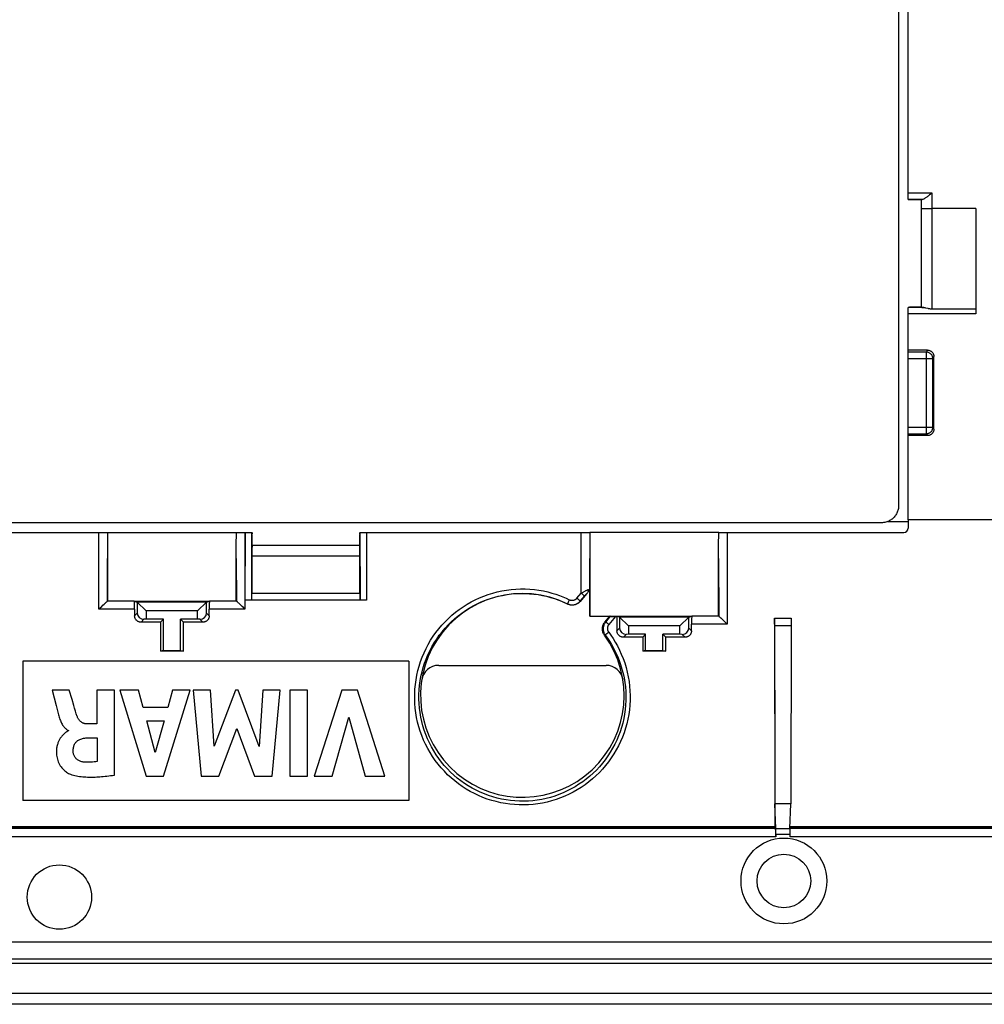
# Model space of a CAD drawing. Units: millimetres. Extents: x 68 to 213, y 73 to 163.
# Drawn here: x 145 to 190, y 73 to 119 of the extents above; entities that cross this region are included whole.
import ezdxf

# ---------------------------------------------------------------- set-up
doc = ezdxf.new("R2010")
doc.units = ezdxf.units.MM
doc.header["$LTSCALE"] = 16.335
doc.layers.get('0').update_dxf_attribs({"linetype": 'CONTINUOUS'})
for name, color, linetype in [('ASSI', 7, 'CONTINUOUS'), ('DRAFT', 7, 'CONTINUOUS'), ('RACCORDO', 7, 'CONTINUOUS'), ('SMUSSO', 7, 'CONTINUOUS')]:
    doc.layers.add(name, color=color, linetype=linetype)

msp = doc.modelspace()

# ---------------------------------------------------------------- linework, layer by layer
at = {"color": 7, "linetype": 'CONTINUOUS'}
for p, q in [((186.703, 110.332), (186.176, 110.332)), ((186.715, 110.344), (186.703, 110.332)), ((186.705, 105.337), (186.176, 105.337)), ((186.715, 105.326), (186.705, 105.337)), ((155.497, 94.226), (155.5, 94.229)), ((160.513, 94.229), (155.5, 94.229)), ((160.515, 94.226), (160.513, 94.229)), ((162.806, 88.835), (144.806, 88.835)), ((144.806, 88.835), (144.806, 82.335)), ((162.806, 88.835), (162.806, 82.335)), ((164.202, 88.635), (172.01, 88.635)), ((146.97, 87.473), (146.166, 87.473)), ((146.166, 87.473), (146.353, 86.76)), ((147.096, 87.039), (146.97, 87.473)), ((149.079, 87.473), (148.248, 87.473)), ((148.248, 87.473), (148.248, 85.908)), ((149.079, 83.52), (149.079, 87.473)), ((150.205, 87.473), (149.325, 87.473)), ((149.325, 87.473), (150.552, 83.473)), ((150.421, 86.674), (150.205, 87.473)), ((151.359, 83.473), (152.614, 87.473)), ((151.788, 87.473), (151.558, 86.674)), ((152.614, 87.473), (151.788, 87.473)), ((153.562, 87.473), (152.745, 87.473)), ((152.745, 87.473), (153.119, 83.473)), ((153.733, 84.872), (153.562, 87.473)), ((154.726, 87.473), (153.733, 84.872)), ((154.843, 87.473), (154.726, 87.473)), ((155.822, 84.861), (154.843, 87.473)), ((156.003, 87.473), (155.822, 84.861)), ((156.801, 87.473), (156.003, 87.473)), ((156.44, 83.473), (156.801, 87.473)), ((158.085, 87.473), (157.251, 87.473)), ((157.251, 87.473), (157.251, 83.473)), ((158.085, 83.473), (158.085, 87.473)), ((159.681, 87.473), (158.395, 83.473)), ((160.417, 87.473), (159.681, 87.473)), ((161.685, 83.473), (160.417, 87.473)), ((146.353, 86.76), (146.452, 86.39)), ((151.558, 86.674), (150.421, 86.674)), ((148.248, 85.908), (147.8, 85.908)), ((150.588, 86.056), (151.387, 86.056)), ((150.971, 84.572), (150.588, 86.056)), ((151.387, 86.056), (150.971, 84.572)), ((159.23, 83.473), (160.015, 86.226)), ((160.015, 86.226), (160.778, 83.473)), ((146.933, 85.606), (146.933, 85.582)), ((153.945, 83.473), (154.78, 85.694)), ((154.78, 85.694), (155.606, 83.473)), ((147.799, 85.253), (148.276, 85.253)), ((148.276, 85.253), (148.276, 84.155)), ((150.552, 83.473), (151.359, 83.473)), ((153.119, 83.473), (153.945, 83.473)), ((155.606, 83.473), (156.44, 83.473)), ((157.251, 83.473), (158.085, 83.473)), ((158.395, 83.473), (159.23, 83.473)), ((160.778, 83.473), (161.685, 83.473)), ((162.806, 82.335), (144.806, 82.335))]:
    msp.add_line(p, q, dxfattribs=at)
for points in [[(147.335, 86.259), (147.293, 86.38), (147.253, 86.505), (147.212, 86.633), (147.174, 86.765), (147.096, 87.039)], [(146.452, 86.39), (146.467, 86.333), (146.482, 86.277), (146.498, 86.222), (146.515, 86.169), (146.532, 86.118), (146.551, 86.069), (146.57, 86.022), (146.591, 85.977), (146.612, 85.934), (146.634, 85.893), (146.658, 85.854), (146.682, 85.818), (146.707, 85.784), (146.733, 85.752), (146.76, 85.723), (146.788, 85.697), (146.817, 85.673), (146.846, 85.652), (146.875, 85.634), (146.904, 85.618), (146.933, 85.606)], [(147.8, 85.908), (147.775, 85.908), (147.75, 85.91), (147.725, 85.913), (147.7, 85.918), (147.675, 85.924), (147.651, 85.931), (147.627, 85.939), (147.604, 85.949), (147.581, 85.96), (147.559, 85.973), (147.538, 85.987), (147.518, 86.002), (147.498, 86.018), (147.48, 86.035), (147.462, 86.053), (147.445, 86.072), (147.429, 86.092), (147.413, 86.113), (147.398, 86.134), (147.384, 86.157), (147.37, 86.181), (147.358, 86.206), (147.346, 86.232), (147.335, 86.259)], [(146.793, 85.5), (146.779, 85.488), (146.764, 85.475), (146.748, 85.462), (146.733, 85.448), (146.717, 85.433), (146.7, 85.418), (146.684, 85.402), (146.667, 85.385), (146.65, 85.367), (146.633, 85.348), (146.616, 85.328), (146.599, 85.307), (146.582, 85.285), (146.566, 85.261), (146.549, 85.236), (146.533, 85.21), (146.516, 85.182), (146.5, 85.153), (146.485, 85.122), (146.47, 85.09), (146.455, 85.056), (146.441, 85.021), (146.428, 84.983), (146.416, 84.944), (146.404, 84.904), (146.394, 84.861), (146.386, 84.816), (146.378, 84.769), (146.373, 84.721), (146.369, 84.67), (146.367, 84.617), (146.368, 84.561), (146.37, 84.504), (146.375, 84.444), (146.384, 84.384), (146.396, 84.322), (146.411, 84.259), (146.43, 84.197), (146.453, 84.136), (146.48, 84.075), (146.51, 84.016), (146.544, 83.96), (146.582, 83.905), (146.622, 83.854), (146.664, 83.806), (146.709, 83.762), (146.754, 83.722), (146.8, 83.685), (146.846, 83.652), (146.891, 83.624), (146.935, 83.599), (146.977, 83.579), (147.018, 83.562)], [(146.877, 85.563), (146.863, 85.554), (146.849, 85.545), (146.835, 85.535), (146.822, 85.524), (146.793, 85.5)], [(146.933, 85.582), (146.919, 85.579), (146.905, 85.575), (146.891, 85.57), (146.877, 85.563)], [(147.15, 84.631), (147.15, 84.679), (147.153, 84.725), (147.158, 84.769), (147.165, 84.811), (147.174, 84.85), (147.186, 84.888), (147.2, 84.923), (147.216, 84.957), (147.234, 84.99), (147.255, 85.021), (147.277, 85.05), (147.302, 85.077), (147.33, 85.103), (147.359, 85.127), (147.391, 85.149), (147.426, 85.169), (147.464, 85.187), (147.503, 85.202), (147.546, 85.216), (147.591, 85.228), (147.638, 85.238), (147.689, 85.245), (147.742, 85.25), (147.799, 85.253)], [(147.622, 84.131), (147.584, 84.137), (147.547, 84.145), (147.511, 84.155), (147.476, 84.167), (147.442, 84.182), (147.409, 84.198), (147.378, 84.217), (147.348, 84.238), (147.32, 84.26), (147.294, 84.285), (147.27, 84.312), (147.247, 84.34), (147.228, 84.369), (147.21, 84.399), (147.195, 84.431), (147.182, 84.463), (147.171, 84.496), (147.162, 84.53), (147.156, 84.563), (147.152, 84.597), (147.15, 84.631)], [(148.276, 84.155), (148.201, 84.142), (148.127, 84.132), (148.054, 84.125), (147.981, 84.12), (147.909, 84.117), (147.837, 84.117), (147.765, 84.119), (147.693, 84.124), (147.622, 84.131)], [(147.018, 83.562), (147.088, 83.539), (147.158, 83.519), (147.229, 83.501), (147.301, 83.485), (147.373, 83.472), (147.446, 83.461), (147.519, 83.452), (147.593, 83.444), (147.666, 83.438), (147.739, 83.433), (147.812, 83.43), (147.885, 83.428), (147.958, 83.426), (148.03, 83.426), (148.103, 83.428), (148.176, 83.43), (148.249, 83.433), (148.324, 83.437), (148.4, 83.442), (148.477, 83.448), (148.556, 83.455), (148.637, 83.463), (148.72, 83.472), (148.806, 83.483), (148.894, 83.494), (148.985, 83.506), (149.079, 83.52)]]:
    msp.add_lwpolyline(points, dxfattribs=at)
for centre, radius, start, end in [((168.106, 87.235), 4.75, 63.709, 36.291), ((164.202, 87.835), 0.8, 90, 171.263), ((172.01, 87.835), 0.8, 8.737, 90)]:
    msp.add_arc(centre, radius, start, end, dxfattribs=at)
for centre, major_axis, start_param, end_param in [((194.513, 117.835), (0, 447.49), -4.69562, -4.684455), ((152.614, 103.679), (0, 165.61), -1.627888, -1.624832), ((163.399, 103.679), (0, 165.61), -4.658354, -4.655298)]:
    msp.add_ellipse(centre, major_axis=major_axis, ratio=0.017455, start_param=start_param, end_param=end_param, dxfattribs=at)
at = {"layer": 'ASSI', "color": 7, "linetype": 'CONTINUOUS'}
for p, q in [((185.656, 139.586), (185.656, 96.084)), ((184.855, 95.285), (96.157, 95.285)), ((211.776, 72.835), (69.236, 72.835))]:
    msp.add_line(p, q, dxfattribs=at)
at = {"layer": 'ASSI', "color": 253, "linetype": 'CONTINUOUS'}
msp.add_line((185.155, 95.344), (186.106, 95.344), dxfattribs=at)
at = {"layer": 'ASSI', "color": 7, "linetype": 'CONTINUOUS'}
for points in [[(185.656, 96.084), (185.655, 96.039), (185.651, 95.995), (185.645, 95.95), (185.636, 95.906), (185.625, 95.862), (185.611, 95.819), (185.595, 95.777), (185.576, 95.736), (185.555, 95.696), (185.532, 95.657), (185.507, 95.62), (185.48, 95.584), (185.45, 95.549), (185.418, 95.516), (185.385, 95.485), (185.35, 95.456), (185.313, 95.429), (185.276, 95.404), (185.237, 95.382), (185.197, 95.362), (185.155, 95.344)], [(185.155, 95.344), (185.107, 95.326), (185.058, 95.311), (185.008, 95.3), (184.958, 95.292), (184.907, 95.287), (184.855, 95.285)]]:
    msp.add_lwpolyline(points, dxfattribs=at)
for radius in [2, 1.25]:
    msp.add_circle((180.306, 78.585), radius, dxfattribs=at)
at = {"layer": 'DRAFT', "color": 7, "linetype": 'CONTINUOUS'}
for p, q in [((186.106, 95.421), (186.106, 99.346)), ((150.001, 91.625), (153.511, 91.625)), ((171.247, 90.923), (171.253, 90.925)), ((171.247, 90.923), (172.179, 90.923)), ((171.253, 90.925), (176.009, 90.925)), ((151.217, 90.646), (151.356, 90.785)), ((151.356, 89.335), (151.356, 90.785)), ((152.296, 90.646), (152.156, 90.785)), ((152.156, 89.335), (152.156, 90.785)), ((173.719, 89.948), (173.856, 90.085)), ((173.856, 89.335), (173.856, 90.085)), ((174.794, 89.948), (174.656, 90.085)), ((174.656, 89.335), (174.656, 90.085)), ((151.356, 89.335), (151.221, 89.301)), ((152.292, 89.301), (151.221, 89.301)), ((151.356, 89.335), (152.156, 89.335)), ((152.156, 89.335), (152.292, 89.301)), ((173.856, 89.335), (173.721, 89.301)), ((174.792, 89.301), (173.721, 89.301)), ((173.856, 89.335), (174.656, 89.335)), ((174.656, 89.335), (174.792, 89.301)), ((180.624, 82.181), (179.888, 82.182))]:
    msp.add_line(p, q, dxfattribs=at)
at = {"layer": 'DRAFT', "color": 253, "linetype": 'CONTINUOUS'}
msp.add_line((190.169, 95.421), (186.106, 95.421), dxfattribs=at)
at = {"layer": 'DRAFT', "color": 7, "linetype": 'CONTINUOUS'}
msp.add_circle((146.506, 77.835), 1.5, dxfattribs=at)
for centre, start_param, end_param in [((156.94, 103.679), -4.63304, -4.624835), ((146.572, 103.679), -1.65835, -1.650146), ((179.44, 103.679), -4.62878, -4.624835), ((169.072, 103.679), -1.65835, -1.654405)]:
    msp.add_ellipse(centre, major_axis=(0, 164.42), ratio=0.034921, start_param=start_param, end_param=end_param, dxfattribs=at)
at = {"layer": 'RACCORDO', "color": 7, "linetype": 'CONTINUOUS'}
for p, q in [((185.656, 139.586), (185.656, 96.084)), ((186.106, 110.347), (186.106, 125.323)), ((187.215, 110.652), (187.1, 110.563)), ((186.107, 110.342), (186.106, 110.341)), ((186.107, 110.334), (186.106, 110.334)), ((186.176, 110.338), (186.176, 110.338)), ((189.256, 109.931), (187.215, 109.931)), ((189.256, 109.931), (189.256, 105.03)), ((186.107, 105.322), (186.106, 105.322)), ((186.106, 99.346), (186.106, 105.321)), ((186.121, 105.322), (186.113, 105.322)), ((186.166, 105.323), (186.121, 105.322)), ((186.934, 105.304), (187.013, 105.285)), ((187.215, 105.256), (189.256, 105.256)), ((187.003, 103.33), (186.106, 103.33)), ((187.001, 99.346), (186.106, 99.346)), ((184.855, 95.285), (96.157, 95.285)), ((186.106, 95.421), (186.106, 95.035)), ((125.522, 94.835), (155.491, 94.835)), ((148.747, 94.835), (148.751, 94.23)), ((154.761, 94.23), (154.766, 94.835)), ((155.486, 94.78), (155.485, 94.835)), ((155.49, 94.821), (155.49, 94.78)), ((155.498, 94.821), (155.497, 94.78)), ((160.514, 94.821), (160.515, 94.78)), ((160.522, 94.821), (160.523, 94.78)), ((160.526, 94.78), (160.527, 94.821)), ((160.527, 94.835), (171.245, 94.835)), ((177.266, 94.835), (171.247, 94.835)), ((171.247, 94.835), (171.251, 94.233)), ((177.261, 94.23), (177.266, 94.835)), ((177.268, 94.835), (185.906, 94.835)), ((148.751, 94.23), (148.753, 91.625)), ((154.76, 91.625), (154.761, 94.23)), ((171.251, 94.233), (171.253, 90.925)), ((177.26, 90.925), (177.261, 94.23)), ((155.489, 93.727), (155.489, 91.98)), ((160.524, 91.98), (160.524, 93.727)), ((171.118, 91.991), (170.805, 91.619)), ((171.191, 92.17), (171.194, 92.082)), ((171.247, 92.146), (171.194, 92.082)), ((171.247, 90.923), (171.247, 92.146)), ((148.424, 91.328), (148.481, 91.383)), ((148.481, 91.383), (148.535, 91.435)), ((148.535, 91.435), (148.588, 91.485)), ((150.001, 91.624), (148.749, 91.624)), ((150.001, 91.624), (150.142, 91.589)), ((150.142, 91.578), (150.142, 91.071)), ((153.37, 91.071), (153.37, 91.578)), ((153.371, 91.589), (153.511, 91.624)), ((154.763, 91.624), (153.511, 91.624)), ((154.924, 91.485), (154.892, 91.516)), ((154.977, 91.435), (154.924, 91.485)), ((155.032, 91.383), (154.977, 91.435)), ((155.088, 91.328), (155.032, 91.383)), ((160.831, 91.673), (155.181, 91.673)), ((155.282, 91.673), (155.207, 91.673)), ((155.351, 91.674), (155.282, 91.673)), ((155.391, 91.674), (155.351, 91.674)), ((155.425, 91.675), (155.391, 91.674)), ((155.481, 91.678), (155.484, 91.68)), ((160.531, 91.678), (160.529, 91.68)), ((160.684, 91.673), (160.641, 91.674)), ((160.755, 91.673), (160.684, 91.673)), ((148.35, 91.254), (148.424, 91.328)), ((155.163, 91.254), (155.088, 91.328)), ((171.954, 90.655), (172.179, 90.923)), ((172.207, 90.922), (172.179, 90.923)), ((172.228, 90.921), (172.246, 90.921)), ((172.246, 90.921), (172.312, 90.921)), ((172.312, 90.921), (172.516, 90.92)), ((175.871, 90.889), (176.009, 90.924)), ((177.264, 90.924), (176.009, 90.924)), ((151.217, 90.646), (150.316, 90.646)), ((150.556, 90.785), (150.453, 90.782)), ((153.196, 90.646), (152.296, 90.646)), ((153.06, 90.782), (152.956, 90.785)), ((172.642, 90.878), (172.642, 90.371)), ((175.87, 90.371), (175.87, 90.878)), ((177.393, 90.816), (177.426, 90.786)), ((177.426, 90.786), (177.478, 90.736)), ((177.478, 90.736), (177.533, 90.683)), ((177.533, 90.683), (177.589, 90.629)), ((177.589, 90.629), (177.663, 90.556)), ((179.87, 90.835), (180.642, 90.835)), ((179.871, 90.765), (179.87, 90.835)), ((179.872, 90.683), (179.871, 90.765)), ((179.873, 90.561), (179.872, 90.683)), ((179.873, 90.561), (179.888, 82.182)), ((180.64, 90.623), (180.624, 82.181)), ((180.641, 90.739), (180.64, 90.623)), ((173.056, 90.085), (172.953, 90.082)), ((175.56, 90.082), (175.456, 90.085)), ((173.719, 89.948), (172.818, 89.948)), ((175.694, 89.948), (174.794, 89.948)), ((179.923, 81.035), (179.888, 82.182)), ((180.589, 81.035), (180.624, 82.181)), ((179.919, 81.035), (101.093, 81.035)), ((179.912, 81.105), (101.1, 81.105)), ((179.914, 81.05), (179.913, 81.091)), ((179.923, 81.035), (180.589, 81.035)), ((196.771, 81.035), (180.593, 81.035)), ((180.599, 81.05), (180.6, 81.091)), ((196.771, 81.105), (180.6, 81.105)), ((179.926, 80.764), (179.926, 80.635)), ((180.586, 80.764), (180.586, 80.635)), ((209.544, 75.735), (71.468, 75.735)), ((210.344, 74.935), (70.668, 74.935)), ((210.246, 74.735), (70.766, 74.735)), ((211.439, 73.335), (69.573, 73.335)), ((211.776, 72.835), (69.236, 72.835))]:
    msp.add_line(p, q, dxfattribs=at)
at = {"layer": 'RACCORDO', "color": 253, "linetype": 'CONTINUOUS'}
for p, q in [((187.215, 110.652), (186.106, 110.652)), ((187.215, 105.256), (187.215, 110.652)), ((186.757, 110.347), (186.106, 110.347)), ((186.715, 110.344), (186.715, 105.326)), ((186.767, 109.929), (186.805, 109.93)), ((186.805, 109.93), (186.852, 109.931)), ((186.852, 109.931), (186.936, 109.931)), ((186.936, 109.931), (187.069, 109.932)), ((187.069, 109.932), (187.215, 109.931)), ((186.83, 105.321), (186.106, 105.321)), ((189.256, 105.03), (186.106, 105.03)), ((186.956, 103.234), (187.003, 103.33)), ((186.956, 103.234), (186.106, 103.234)), ((186.106, 102.934), (187.256, 102.934)), ((186.956, 99.437), (186.956, 103.234)), ((187.256, 102.934), (187.303, 103.029)), ((187.256, 99.737), (187.256, 102.934)), ((186.106, 99.737), (187.256, 99.737)), ((187.301, 99.646), (187.256, 99.737)), ((186.106, 99.437), (186.956, 99.437)), ((187.001, 99.346), (186.956, 99.437)), ((185.155, 95.344), (186.106, 95.344)), ((148.35, 91.254), (148.354, 94.835)), ((155.158, 94.835), (155.163, 91.254)), ((155.181, 91.673), (155.185, 94.835)), ((155.481, 91.678), (155.485, 94.835)), ((155.485, 94.821), (155.49, 94.821)), ((160.528, 94.835), (160.531, 91.678)), ((160.828, 94.835), (160.831, 91.673)), ((170.851, 92.004), (170.854, 94.835)), ((177.658, 94.835), (177.663, 90.556)), ((160.515, 94.226), (155.497, 94.226)), ((160.524, 93.727), (155.489, 93.727)), ((148.75, 91.624), (148.753, 93.619)), ((154.76, 93.619), (154.762, 91.624)), ((171.251, 92.146), (171.253, 93.619)), ((177.26, 93.619), (177.263, 90.924)), ((160.524, 91.98), (155.489, 91.98)), ((170.652, 91.772), (170.851, 92.004)), ((171.177, 92.166), (171.191, 92.17)), ((160.529, 91.68), (155.484, 91.68)), ((170.21, 91.494), (170.208, 91.506)), ((170.254, 91.612), (170.24, 91.581)), ((170.27, 91.645), (170.254, 91.612)), ((170.805, 91.619), (170.803, 91.63)), ((150.015, 91.254), (148.35, 91.254)), ((150.142, 91.071), (150.016, 90.945)), ((153.37, 91.071), (153.497, 90.945)), ((155.163, 91.254), (153.497, 91.254)), ((172.207, 90.922), (171.987, 90.654)), ((172.448, 90.92), (172.138, 90.543)), ((150.453, 90.782), (150.316, 90.646)), ((153.06, 90.782), (153.196, 90.646)), ((171.987, 90.654), (171.954, 90.655)), ((177.663, 90.556), (175.996, 90.556)), ((179.873, 90.497), (180.639, 90.495)), ((171.973, 90.047), (171.935, 90.047)), ((172.642, 90.371), (172.518, 90.247)), ((172.953, 90.082), (172.818, 89.948)), ((175.56, 90.082), (175.694, 89.948)), ((175.87, 90.371), (175.995, 90.247)), ((179.914, 81.05), (101.099, 81.05)), ((179.913, 81.091), (101.1, 81.091)), ((180.599, 81.05), (196.771, 81.05)), ((196.771, 81.091), (180.6, 81.091)), ((179.926, 80.635), (101.086, 80.635)), ((179.926, 80.764), (180.586, 80.764)), ((196.771, 80.635), (180.586, 80.635))]:
    msp.add_line(p, q, dxfattribs=at)
at = {"layer": 'RACCORDO', "color": 7, "linetype": 'CONTINUOUS'}
for points in [[(186.106, 110.347), (186.166, 110.346), (186.17, 110.346), (186.172, 110.346), (186.174, 110.345), (186.176, 110.345), (186.176, 110.345)], [(186.715, 110.344), (186.717, 110.345), (186.72, 110.345), (186.726, 110.346), (186.734, 110.346), (186.745, 110.347), (186.757, 110.347)], [(187.1, 110.563), (187.065, 110.537), (187.032, 110.512), (187, 110.488), (186.97, 110.466), (186.942, 110.446), (186.916, 110.428), (186.891, 110.411), (186.869, 110.397), (186.848, 110.384), (186.828, 110.373), (186.811, 110.364), (186.795, 110.357), (186.781, 110.352), (186.768, 110.349), (186.757, 110.347)], [(186.106, 105.335), (186.107, 105.335), (186.108, 105.335), (186.11, 105.335), (186.113, 105.335), (186.116, 105.334)], [(186.106, 105.327), (186.107, 105.327), (186.108, 105.327), (186.11, 105.327), (186.113, 105.327), (186.116, 105.327)], [(186.113, 105.322), (186.11, 105.322), (186.108, 105.322), (186.107, 105.322)], [(186.176, 105.331), (186.176, 105.331), (186.174, 105.331), (186.172, 105.331), (186.17, 105.331), (186.166, 105.331)], [(186.176, 105.323), (186.176, 105.323), (186.174, 105.323), (186.172, 105.323), (186.17, 105.323), (186.166, 105.323)], [(186.83, 105.321), (186.847, 105.32), (186.866, 105.318), (186.887, 105.314), (186.909, 105.31), (186.934, 105.304)], [(187.013, 105.285), (187.041, 105.278), (187.07, 105.272), (187.099, 105.267), (187.128, 105.262), (187.157, 105.259), (187.186, 105.257), (187.215, 105.256)], [(187.003, 103.33), (187.026, 103.329), (187.048, 103.326), (187.07, 103.322), (187.091, 103.316), (187.112, 103.309), (187.133, 103.3), (187.153, 103.29), (187.172, 103.278), (187.19, 103.264), (187.207, 103.25), (187.223, 103.234), (187.238, 103.216), (187.251, 103.198), (187.263, 103.179), (187.274, 103.159), (187.283, 103.138), (187.29, 103.117), (187.296, 103.096), (187.3, 103.074), (187.302, 103.052), (187.303, 103.029)], [(187.301, 99.646), (187.3, 99.624), (187.298, 99.601), (187.293, 99.579), (187.288, 99.558), (187.28, 99.537), (187.272, 99.517), (187.261, 99.497), (187.249, 99.478), (187.236, 99.459), (187.221, 99.442), (187.205, 99.426), (187.188, 99.411), (187.169, 99.398), (187.15, 99.386), (187.13, 99.376), (187.11, 99.367), (187.089, 99.359), (187.067, 99.354), (187.045, 99.35), (187.023, 99.347), (187.001, 99.346)], [(185.656, 96.084), (185.655, 96.039), (185.651, 95.995), (185.645, 95.95), (185.636, 95.906), (185.625, 95.862), (185.611, 95.819), (185.595, 95.777), (185.576, 95.736), (185.555, 95.696), (185.532, 95.657), (185.507, 95.62), (185.48, 95.584), (185.45, 95.549), (185.418, 95.516), (185.385, 95.485), (185.35, 95.456), (185.313, 95.429), (185.276, 95.404), (185.237, 95.382), (185.197, 95.362), (185.155, 95.344)], [(185.155, 95.344), (185.107, 95.326), (185.058, 95.311), (185.008, 95.3), (184.958, 95.292), (184.907, 95.287), (184.855, 95.285)], [(171.245, 94.835), (171.245, 94.835), (171.245, 94.835), (171.246, 94.835), (171.246, 94.835), (171.246, 94.835), (171.247, 94.835)], [(177.266, 94.835), (177.266, 94.835), (177.266, 94.835), (177.267, 94.835), (177.267, 94.835), (177.267, 94.835), (177.268, 94.835)], [(171.191, 92.17), (171.191, 92.154), (171.189, 92.138), (171.186, 92.122), (171.182, 92.106), (171.177, 92.089), (171.17, 92.073), (171.162, 92.057), (171.153, 92.041), (171.142, 92.024), (171.131, 92.008), (171.118, 91.991)], [(148.588, 91.485), (148.621, 91.516), (148.637, 91.531)], [(148.637, 91.531), (148.666, 91.557), (148.68, 91.57)], [(148.68, 91.57), (148.705, 91.591), (148.715, 91.6), (148.725, 91.608), (148.734, 91.615), (148.74, 91.62), (148.745, 91.623), (148.749, 91.624)], [(148.75, 91.624), (148.75, 91.624), (148.75, 91.624), (148.75, 91.624), (148.75, 91.624), (148.75, 91.624), (148.75, 91.624), (148.749, 91.624), (148.749, 91.624), (148.749, 91.624)], [(154.763, 91.624), (154.763, 91.624), (154.763, 91.624), (154.763, 91.624), (154.763, 91.624), (154.762, 91.624), (154.762, 91.624), (154.762, 91.624), (154.762, 91.624), (154.762, 91.624)], [(154.808, 91.591), (154.797, 91.6), (154.787, 91.608), (154.779, 91.615), (154.772, 91.62), (154.767, 91.623), (154.763, 91.624)], [(154.846, 91.557), (154.833, 91.57), (154.808, 91.591)], [(154.892, 91.516), (154.876, 91.531), (154.846, 91.557)], [(155.481, 91.678), (155.48, 91.677), (155.476, 91.677), (155.47, 91.677), (155.462, 91.676), (155.452, 91.676), (155.44, 91.675), (155.425, 91.675)], [(160.641, 91.674), (160.603, 91.675), (160.587, 91.675), (160.573, 91.675), (160.561, 91.676), (160.55, 91.676), (160.542, 91.677), (160.537, 91.677), (160.533, 91.677), (160.531, 91.678)], [(170.805, 91.619), (170.781, 91.592), (170.754, 91.566), (170.727, 91.543), (170.697, 91.523), (170.666, 91.504), (170.634, 91.488), (170.601, 91.474), (170.567, 91.462), (170.532, 91.454), (170.496, 91.447), (170.46, 91.444), (170.424, 91.443), (170.387, 91.445), (170.35, 91.449), (170.314, 91.456), (170.279, 91.466), (170.244, 91.479), (170.21, 91.494)], [(150.316, 90.646), (150.294, 90.647), (150.272, 90.649), (150.25, 90.653), (150.229, 90.659), (150.208, 90.666), (150.187, 90.675), (150.167, 90.685), (150.148, 90.697), (150.13, 90.711), (150.112, 90.725), (150.096, 90.741), (150.081, 90.759), (150.068, 90.777), (150.056, 90.796), (150.046, 90.816), (150.037, 90.836), (150.029, 90.857), (150.023, 90.878), (150.019, 90.9), (150.017, 90.922), (150.016, 90.945)], [(153.497, 90.945), (153.496, 90.923), (153.493, 90.9), (153.489, 90.879), (153.483, 90.857), (153.476, 90.836), (153.467, 90.816), (153.456, 90.796), (153.444, 90.777), (153.431, 90.759), (153.416, 90.741), (153.4, 90.725), (153.383, 90.711), (153.364, 90.697), (153.345, 90.685), (153.325, 90.675), (153.305, 90.666), (153.284, 90.659), (153.262, 90.653), (153.241, 90.649), (153.218, 90.647), (153.196, 90.646)], [(172.207, 90.922), (172.211, 90.922), (172.215, 90.922), (172.228, 90.921)], [(177.264, 90.924), (177.264, 90.924), (177.264, 90.924), (177.264, 90.924), (177.264, 90.924), (177.263, 90.924), (177.263, 90.924), (177.263, 90.924), (177.263, 90.924), (177.263, 90.924)], [(177.264, 90.924), (177.268, 90.922), (177.273, 90.919), (177.28, 90.914), (177.289, 90.908), (177.298, 90.9), (177.309, 90.891)], [(177.309, 90.891), (177.334, 90.87), (177.348, 90.857), (177.362, 90.844), (177.377, 90.831), (177.393, 90.816)], [(171.935, 90.047), (171.914, 90.078), (171.896, 90.11), (171.88, 90.143), (171.866, 90.177), (171.855, 90.213), (171.847, 90.248), (171.842, 90.284), (171.839, 90.321), (171.839, 90.357), (171.842, 90.393), (171.847, 90.428), (171.855, 90.463), (171.866, 90.498), (171.879, 90.532), (171.894, 90.564), (171.912, 90.596), (171.932, 90.626), (171.954, 90.655)], [(180.642, 90.835), (180.642, 90.813), (180.641, 90.739)], [(172.818, 89.948), (172.796, 89.949), (172.774, 89.951), (172.752, 89.955), (172.731, 89.961), (172.71, 89.968), (172.689, 89.977), (172.669, 89.987), (172.65, 89.999), (172.632, 90.013), (172.614, 90.027), (172.598, 90.043), (172.583, 90.061), (172.57, 90.079), (172.558, 90.098), (172.547, 90.118), (172.539, 90.138), (172.531, 90.159), (172.525, 90.18), (172.521, 90.202), (172.519, 90.224), (172.518, 90.247)], [(175.995, 90.247), (175.994, 90.224), (175.991, 90.202), (175.987, 90.181), (175.981, 90.159), (175.974, 90.138), (175.965, 90.118), (175.954, 90.098), (175.942, 90.079), (175.929, 90.061), (175.914, 90.043), (175.898, 90.027), (175.881, 90.013), (175.862, 89.999), (175.843, 89.987), (175.823, 89.977), (175.803, 89.968), (175.782, 89.961), (175.76, 89.955), (175.739, 89.951), (175.716, 89.949), (175.694, 89.948)]]:
    msp.add_lwpolyline(points, dxfattribs=at)
at = {"layer": 'RACCORDO', "color": 253, "linetype": 'CONTINUOUS'}
for points in [[(186.715, 109.927), (186.717, 109.927), (186.722, 109.928), (186.729, 109.928), (186.739, 109.928), (186.752, 109.929), (186.767, 109.929)], [(187.256, 102.934), (187.254, 102.96), (187.251, 102.986), (187.245, 103.011), (187.237, 103.036), (187.227, 103.061), (187.215, 103.084), (187.201, 103.106), (187.185, 103.127), (187.168, 103.146), (187.148, 103.164), (187.128, 103.179), (187.105, 103.193), (187.082, 103.206), (187.058, 103.216), (187.033, 103.223), (187.008, 103.229), (186.982, 103.233), (186.956, 103.234)], [(186.956, 99.437), (186.982, 99.438), (187.008, 99.442), (187.033, 99.447), (187.058, 99.455), (187.082, 99.465), (187.106, 99.477), (187.128, 99.491), (187.149, 99.507), (187.168, 99.525), (187.186, 99.544), (187.201, 99.565), (187.215, 99.587), (187.228, 99.611), (187.238, 99.635), (187.245, 99.66), (187.251, 99.685), (187.254, 99.711), (187.256, 99.737)], [(164.044, 84.202), (163.918, 84.383), (163.801, 84.569), (163.692, 84.76), (163.591, 84.956), (163.498, 85.155), (163.415, 85.359), (163.341, 85.567), (163.275, 85.777), (163.219, 85.99), (163.173, 86.205), (163.135, 86.422), (163.108, 86.64), (163.09, 86.86), (163.081, 87.08), (163.082, 87.3), (163.093, 87.521), (163.113, 87.74), (163.143, 87.958), (163.182, 88.176), (163.231, 88.391), (163.289, 88.603), (163.357, 88.813), (163.433, 89.02), (163.519, 89.223), (163.613, 89.421), (163.715, 89.616), (163.826, 89.805), (163.945, 89.99), (164.072, 90.168), (164.206, 90.341), (164.348, 90.509), (164.497, 90.669), (164.652, 90.823), (164.815, 90.971), (164.983, 91.11), (165.158, 91.243), (165.338, 91.368), (165.523, 91.485), (165.713, 91.593), (165.908, 91.693), (166.107, 91.785), (166.309, 91.867), (166.515, 91.941), (166.723, 92.006), (166.934, 92.061), (167.147, 92.108), (167.362, 92.145), (167.58, 92.172), (167.799, 92.191), (168.018, 92.199), (168.237, 92.198), (168.456, 92.188), (168.67, 92.168), (168.88, 92.14), (169.087, 92.103), (169.286, 92.06), (169.477, 92.009), (169.661, 91.953), (169.835, 91.893), (169.999, 91.831), (170.152, 91.766), (170.295, 91.698)], [(163.338, 87.911), (163.376, 88.12), (163.423, 88.327), (163.479, 88.532), (163.544, 88.733), (163.618, 88.932), (163.7, 89.127), (163.79, 89.318), (163.889, 89.505), (163.995, 89.687), (164.109, 89.864), (164.231, 90.036), (164.36, 90.203), (164.497, 90.363), (164.64, 90.518), (164.789, 90.666), (164.945, 90.807), (165.107, 90.942), (165.274, 91.069), (165.447, 91.189), (165.625, 91.301), (165.808, 91.406), (165.995, 91.502), (166.186, 91.59), (166.38, 91.669), (166.577, 91.74), (166.777, 91.802), (166.98, 91.856), (167.185, 91.9), (167.391, 91.936), (167.6, 91.963), (167.811, 91.98), (168.021, 91.988), (168.232, 91.988), (168.441, 91.978), (168.647, 91.959), (168.849, 91.932), (169.047, 91.896), (169.238, 91.854), (169.422, 91.806), (169.599, 91.752), (169.766, 91.694), (169.923, 91.633), (170.07, 91.571), (170.208, 91.506)], [(170.803, 91.63), (171.014, 91.877), (171.026, 91.891), (171.038, 91.904), (171.05, 91.917), (171.061, 91.93), (171.073, 91.942), (171.083, 91.953), (171.094, 91.964), (171.104, 91.975)], [(170.851, 92.004), (170.88, 92.021), (170.909, 92.037), (170.937, 92.053), (170.965, 92.067), (170.992, 92.082), (171.018, 92.095), (171.043, 92.107), (171.067, 92.119), (171.089, 92.129), (171.11, 92.138), (171.129, 92.147), (171.146, 92.154), (171.163, 92.16), (171.177, 92.166)], [(170.851, 92.004), (170.865, 91.991), (170.88, 91.979), (170.894, 91.966), (170.908, 91.954), (170.921, 91.942), (170.934, 91.931), (170.946, 91.92), (170.957, 91.91), (170.967, 91.9), (170.976, 91.891), (170.983, 91.884), (170.99, 91.877), (170.995, 91.871), (170.999, 91.866), (171.002, 91.863)], [(170.208, 91.506), (170.237, 91.494), (170.266, 91.483), (170.296, 91.474), (170.326, 91.467), (170.357, 91.462), (170.388, 91.459), (170.419, 91.458), (170.45, 91.458), (170.481, 91.461), (170.512, 91.465), (170.542, 91.472), (170.572, 91.48), (170.601, 91.49), (170.63, 91.502), (170.658, 91.515), (170.685, 91.531), (170.711, 91.548), (170.736, 91.566), (170.76, 91.586), (170.782, 91.608), (170.803, 91.63)], [(170.24, 91.581), (170.234, 91.567), (170.228, 91.555), (170.223, 91.543), (170.218, 91.533), (170.215, 91.524), (170.212, 91.516), (170.209, 91.511), (170.208, 91.506)], [(170.295, 91.698), (170.287, 91.68), (170.27, 91.645)], [(170.295, 91.698), (170.312, 91.69), (170.33, 91.683), (170.348, 91.678), (170.366, 91.674), (170.384, 91.671), (170.403, 91.668), (170.421, 91.668), (170.44, 91.668), (170.459, 91.669), (170.477, 91.672), (170.496, 91.676), (170.513, 91.681), (170.531, 91.687), (170.548, 91.694), (170.565, 91.702), (170.581, 91.711), (170.597, 91.722), (170.612, 91.733), (170.626, 91.745), (170.639, 91.758), (170.652, 91.772)], [(170.652, 91.772), (170.667, 91.759), (170.681, 91.747), (170.695, 91.734), (170.709, 91.722), (170.723, 91.71), (170.735, 91.699), (170.747, 91.688), (170.758, 91.677), (170.768, 91.668), (170.777, 91.659), (170.785, 91.651), (170.791, 91.645), (170.797, 91.639), (170.8, 91.634), (170.803, 91.63)], [(171.987, 90.654), (171.969, 90.629), (171.952, 90.603), (171.936, 90.577), (171.922, 90.549), (171.91, 90.521), (171.9, 90.492), (171.892, 90.462), (171.885, 90.432), (171.881, 90.401), (171.878, 90.37), (171.877, 90.339), (171.878, 90.308), (171.881, 90.277), (171.886, 90.247), (171.893, 90.216), (171.902, 90.186), (171.913, 90.157), (171.925, 90.128), (171.939, 90.1), (171.955, 90.073), (171.973, 90.047)], [(172.138, 90.543), (172.124, 90.554), (172.111, 90.565), (172.097, 90.576), (172.084, 90.586), (172.071, 90.596), (172.059, 90.605), (172.047, 90.614), (172.036, 90.622), (172.026, 90.629), (172.017, 90.636), (172.009, 90.641), (172.002, 90.646), (171.996, 90.649), (171.991, 90.652), (171.987, 90.654)], [(172.138, 90.543), (172.127, 90.528), (172.116, 90.513), (172.107, 90.497), (172.099, 90.48), (172.092, 90.463), (172.086, 90.446), (172.081, 90.428), (172.077, 90.41), (172.074, 90.392), (172.073, 90.373), (172.072, 90.355), (172.073, 90.336), (172.075, 90.317), (172.078, 90.299), (172.083, 90.281), (172.088, 90.263), (172.095, 90.245), (172.103, 90.228), (172.111, 90.211), (172.121, 90.195), (172.132, 90.18)], [(172.132, 90.18), (172.238, 90.036), (172.34, 89.881), (172.44, 89.716), (172.538, 89.539), (172.634, 89.351), (172.722, 89.157), (172.804, 88.955), (172.878, 88.747), (172.943, 88.535), (172.998, 88.32), (173.044, 88.103), (173.081, 87.885), (173.107, 87.666), (173.124, 87.447), (173.132, 87.227), (173.13, 87.007), (173.118, 86.787), (173.097, 86.568), (173.066, 86.35), (173.025, 86.133), (172.975, 85.918), (172.916, 85.706), (172.848, 85.497), (172.771, 85.291), (172.684, 85.088), (172.589, 84.889), (172.485, 84.695), (172.373, 84.506), (172.253, 84.321), (172.125, 84.143), (171.99, 83.97), (171.846, 83.803), (171.697, 83.643), (171.54, 83.489), (171.377, 83.343), (171.207, 83.204), (171.033, 83.073), (170.852, 82.949), (170.666, 82.833), (170.476, 82.726), (170.281, 82.627), (170.083, 82.537), (169.881, 82.456), (169.675, 82.383), (169.467, 82.319), (169.256, 82.265), (169.043, 82.219), (168.829, 82.183), (168.613, 82.157), (168.396, 82.14), (168.179, 82.132), (167.961, 82.133), (167.744, 82.144), (167.527, 82.165), (167.312, 82.194), (167.098, 82.234), (166.886, 82.282), (166.676, 82.339), (166.468, 82.406), (166.264, 82.482), (166.063, 82.566), (165.865, 82.659), (165.672, 82.761), (165.484, 82.871), (165.299, 82.989), (165.121, 83.116), (164.948, 83.25), (164.78, 83.391), (164.619, 83.54), (164.465, 83.696), (164.317, 83.858), (164.177, 84.027), (164.044, 84.202)], [(171.973, 90.047), (172.073, 89.908), (172.172, 89.76), (172.269, 89.601), (172.364, 89.431), (172.455, 89.251), (172.541, 89.064), (172.619, 88.87), (172.69, 88.669), (172.753, 88.465), (172.806, 88.259), (172.85, 88.05), (172.885, 87.84), (172.911, 87.63), (172.928, 87.419), (172.935, 87.208), (172.933, 86.996), (172.922, 86.784), (172.901, 86.573), (172.872, 86.363), (172.833, 86.155), (172.785, 85.948), (172.729, 85.744), (172.663, 85.543), (172.589, 85.344), (172.506, 85.149), (172.415, 84.958), (172.315, 84.771), (172.208, 84.589), (172.092, 84.411), (171.969, 84.239), (171.839, 84.073), (171.702, 83.912), (171.557, 83.758), (171.407, 83.61), (171.25, 83.469), (171.087, 83.335), (170.919, 83.209), (170.746, 83.09), (170.567, 82.978), (170.385, 82.875), (170.197, 82.78), (170.007, 82.693), (169.812, 82.614), (169.615, 82.544), (169.414, 82.483), (169.212, 82.431), (169.007, 82.387), (168.801, 82.352), (168.593, 82.327), (168.384, 82.31), (168.176, 82.302), (167.966, 82.304), (167.758, 82.315), (167.549, 82.334), (167.342, 82.363), (167.136, 82.401), (166.932, 82.447), (166.73, 82.503), (166.531, 82.567), (166.334, 82.64), (166.141, 82.721), (165.951, 82.811), (165.766, 82.909), (165.584, 83.015), (165.408, 83.129), (165.236, 83.251), (165.07, 83.38), (164.909, 83.516), (164.754, 83.659), (164.606, 83.809), (164.464, 83.966), (164.329, 84.128), (164.201, 84.297)], [(172.132, 90.18), (172.117, 90.168), (172.101, 90.157), (172.086, 90.145), (172.072, 90.134), (172.058, 90.123), (172.044, 90.112), (172.032, 90.102), (172.02, 90.092), (172.01, 90.083), (172, 90.075), (171.992, 90.068), (171.985, 90.061), (171.98, 90.055), (171.976, 90.051), (171.973, 90.047)], [(163.303, 86.644), (163.286, 86.855), (163.278, 87.067), (163.279, 87.278), (163.289, 87.49), (163.309, 87.701), (163.338, 87.911)], [(164.201, 84.297), (164.081, 84.471), (163.968, 84.65), (163.863, 84.834), (163.766, 85.022), (163.678, 85.215), (163.598, 85.411), (163.526, 85.61), (163.464, 85.813), (163.41, 86.018), (163.365, 86.225), (163.33, 86.434), (163.303, 86.644)]]:
    msp.add_lwpolyline(points, dxfattribs=at)
at = {"layer": 'RACCORDO', "color": 7, "linetype": 'CONTINUOUS'}
msp.add_arc((185.906, 95.035), 0.2, 270, 360, dxfattribs=at)
for centre, major_axis, ratio, start_param, end_param in [((187.215, 105.327), (0.5, 0), 0.017455, -3.124139, -2.449402), ((179.517, 117.835), (0, 446.3), 0.017455, -1.611564, -1.603978), ((155.487, 94.815), (0, 0.05), 0.017455, -3.926991, -3.141593), ((155.491, 94.785), (0, 0.05), 0.017455, 0, 0.785398), ((155.495, 94.815), (0, 0.05), 0.017455, -3.926991, -3.141593), ((155.499, 94.785), (0, 0.05), 0.017455, 0, 0.785398), ((160.525, 94.815), (0, 0.05), 0.017455, -3.141593, -2.356194), ((160.527, 94.785), (0, 0.05), 0.017455, 0, 0.785398), ((155.497, 93.727), (0, 0.5), 0.017455, 0.017453, 1.570796), ((160.515, 93.727), (0, 0.5), 0.017455, -1.570796, -0.017453), ((155.484, 91.98), (0, 0.3), 0.017455, -3.124139, -1.570796), ((160.529, 91.98), (0, 0.3), 0.017455, -4.712389, -3.159046), ((150.001, 91.224), (0, 0.4), 0.034921, -1.495159, -0.008727), ((153.511, 91.224), (0, 0.4), 0.034921, 0.008727, 1.495159), ((155.74, 103.679), (0, 164.42), 0.034921, -4.636752, -4.634864), ((150.453, 91.082), (0.287, 0.125), 0.951833, 2.749198, 4.318776), ((153.06, 91.082), (0.287, -0.125), 0.951833, -1.177184, 0.392395), ((147.772, 103.679), (0, 164.42), 0.034921, -1.648322, -1.646433), ((178.24, 103.679), (0, 164.42), 0.034921, -4.634715, -4.630605), ((176.009, 90.524), (0, 0.4), 0.034921, 0.008727, 1.490897), ((170.272, 103.679), (0, 164.42), 0.034921, -1.652581, -1.650696), ((182.731, 103.679), (0, 164.42), 0.017455, -4.634196, -4.574663), ((172.953, 90.382), (0.287, 0.125), 0.951833, 2.749198, 4.318776), ((175.56, 90.382), (0.287, -0.125), 0.951833, -1.177184, 0.392395), ((179.912, 81.055), (0, 0.05), 0.017455, -0.785398, 0), ((179.914, 81.085), (0, 0.05), 0.017455, -3.926991, -3.141593), ((179.919, 80.635), (0, 0.4), 0.017455, -1.570796, 0), ((179.921, 80.764), (0, 0.3), 0.017455, -1.570796, -0.442805), ((180.593, 80.635), (0, 0.4), 0.017455, 0, 1.570796), ((180.592, 80.764), (0, 0.3), 0.017455, 0.442805, 1.570796), ((180.6, 81.055), (0, 0.05), 0.017455, 0, 0.785398)]:
    msp.add_ellipse(centre, major_axis=major_axis, ratio=ratio, start_param=start_param, end_param=end_param, dxfattribs=at)
at = {"layer": 'SMUSSO', "color": 7, "linetype": 'CONTINUOUS'}
for p, q in [((153.371, 91.589), (150.142, 91.589)), ((150.142, 91.578), (150.142, 91.589)), ((150.142, 91.578), (150.556, 91.175)), ((153.37, 91.578), (152.956, 91.175)), ((153.371, 91.589), (153.37, 91.578)), ((152.956, 91.175), (150.556, 91.175)), ((150.556, 91.175), (150.556, 90.785)), ((152.956, 90.785), (152.956, 91.175)), ((172.642, 90.889), (172.516, 90.92)), ((175.871, 90.889), (172.642, 90.889)), ((172.642, 90.878), (172.642, 90.889)), ((175.871, 90.889), (175.87, 90.878)), ((151.356, 90.785), (150.556, 90.785)), ((152.956, 90.785), (152.156, 90.785)), ((172.642, 90.878), (173.056, 90.475)), ((175.456, 90.475), (173.056, 90.475)), ((173.056, 90.475), (173.056, 90.085)), ((175.87, 90.878), (175.456, 90.475)), ((175.456, 90.085), (175.456, 90.475)), ((173.856, 90.085), (173.056, 90.085)), ((175.456, 90.085), (174.656, 90.085))]:
    msp.add_line(p, q, dxfattribs=at)

doc.saveas('drawing.dxf')
